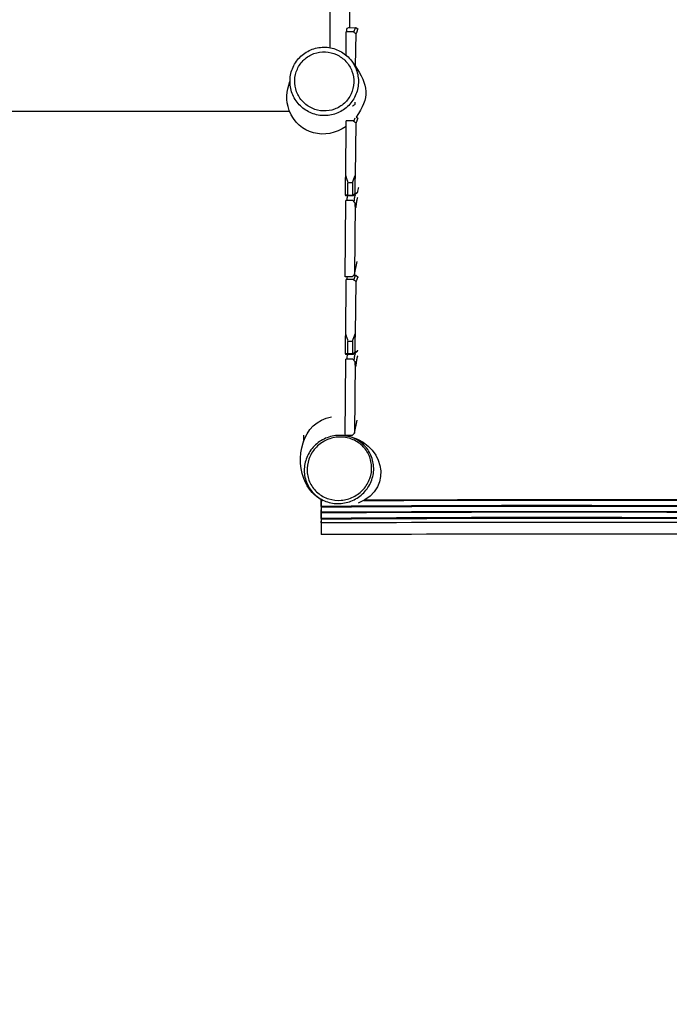
# Model space of a CAD drawing. Units: inches. Extents: x -2 to 213, y 15 to 251.
# Drawn here: x 127 to 141, y 73 to 94 of the extents above; entities that cross this region are included whole.
import ezdxf

# ---------------------------------------------------------------- set-up
doc = ezdxf.new("R2010")
doc.units = ezdxf.units.IN
doc.header["$MEASUREMENT"] = 0
doc.layers.add('Katalog', color=7, linetype='Continuous')

msp = doc.modelspace()

# ---------------------------------------------------------------- linework, layer by layer
at = {"layer": 'Katalog', "color": 7, "lineweight": 25, "true_color": 0xffffff}
for points in [[(134.271, 105.185), (134.271, 93.765)], [(133.859, 93.337), (133.859, 104.757)], [(134.256, 93.766), (134.404, 93.764)], [(134.461, 93.723), (134.412, 93.762)], [(134.2, 93.178), (134.206, 93.678)], [(134.406, 93.637), (134.397, 92.944)], [(124.295, 91.976), (132.993, 91.976)], [(134.461, 91.815), (134.413, 91.854)], [(134.192, 90.593), (134.206, 91.77)], [(134.406, 91.73), (134.392, 90.605)], [(134.347, 90.167), (134.197, 90.168)], [(134.338, 90.178), (134.238, 90.18)], [(134.401, 90.206), (134.35, 90.167)], [(134.43, 90.225), (134.379, 90.186)], [(134.18, 88.434), (134.194, 90.065)], [(134.395, 90.013), (134.381, 88.483)], [(134.381, 88.483), (134.437, 88.763)], [(134.381, 88.483), (134.33, 88.432)], [(134.362, 88.464), (134.404, 88.464)], [(134.461, 88.423), (134.412, 88.462)], [(134.33, 88.432), (134.18, 88.434)], [(134.192, 87.2), (134.206, 88.378)], [(134.406, 88.337), (134.392, 87.213)], [(134.347, 86.774), (134.197, 86.775)], [(134.338, 86.786), (134.238, 86.787)], [(134.401, 86.813), (134.35, 86.775)], [(134.43, 86.833), (134.379, 86.794)], [(134.18, 85.041), (134.194, 86.673)], [(134.395, 86.62), (134.381, 85.09)], [(134.381, 85.09), (134.437, 85.37)], [(134.33, 85.039), (134.18, 85.041)], [(134.271, 85.04), (134.271, 85.02)], [(134.381, 85.09), (134.33, 85.039)], [(133.668, 83.654), (133.67, 83.667)], [(133.668, 83.667), (133.668, 83.654)], [(133.668, 83.654), (133.668, 83.52)], [(133.668, 83.52), (133.671, 83.65)], [(133.668, 83.52), (133.668, 83.399)], [(133.668, 83.399), (133.678, 83.511)], [(133.668, 83.399), (133.668, 83.265)], [(133.668, 83.265), (133.671, 83.394)], [(133.668, 83.265), (133.668, 83.172)], [(133.668, 83.172), (133.678, 83.257)], [(133.668, 83.172), (133.668, 82.922)]]:
    msp.add_lwpolyline(points, dxfattribs=at)
at = {"layer": 'Katalog', "color": 7, "lineweight": 40, "true_color": 0xffffff}
msp.add_open_spline([(144.584, 59.506), (147.55, 58.89), (151.701, 58.837), (154.671, 59.573), (158.165, 60.438), (161.082, 62.798), (163.761, 64.88), (165.887, 66.533), (167.96, 68.245), (169.984, 70.021), (171.088, 70.99), (172.154, 72.001), (173.241, 72.99), (174.184, 73.847), (175.213, 74.583), (176.236, 75.334), (177.614, 76.345), (178.723, 77.546), (179.747, 78.897), (181.789, 81.591), (182.765, 83.477), (183.513, 86.8), (184.075, 89.294), (184.201, 91.81), (185.703, 94.112), (187.047, 96.173), (187.622, 96.527), (188.676, 98.796), (191.288, 104.419), (190.133, 109.216), (187.825, 114.443), (185.58, 119.526), (183.728, 122.072), (179.257, 125.446), (176.861, 127.253), (174.373, 128.888), (171.771, 130.382), (168.944, 132.007), (166.141, 133.256), (162.844, 133.706), (160.856, 133.977), (157.459, 133.544), (155.527, 133.318), (152.957, 133.018), (150.398, 132.654), (147.844, 132.243), (140.724, 131.097), (137.938, 130.463), (130.915, 128.849), (125.695, 127.649), (121.508, 126.814), (116.601, 124.443), (112.15, 122.292), (106.88, 119.678), (101.583, 122.508), (96.086, 125.446), (95.707, 131.23), (92.202, 135.208), (90.312, 137.352), (88.19, 138.613), (85.482, 139.435), (82.882, 140.224), (80.28, 140.619), (77.575, 140.749), (74.855, 140.88), (72.227, 140.689), (69.561, 140.109), (68.906, 139.966), (68.291, 139.708), (67.655, 139.512), (67.019, 139.317), (66.38, 139.13), (65.739, 138.951), (64.457, 138.592), (63.167, 138.266), (61.869, 137.967), (56.635, 136.76), (51.497, 135.789), (46.046, 136.008), (43.38, 136.115), (40.727, 136.413), (38.047, 136.357), (36.704, 136.329), (35.407, 136.21), (34.107, 135.812), (32.816, 135.416), (31.677, 134.815), (30.567, 134.063), (23.72, 129.429), (14.587, 116.005), (9.582, 110.064), (6.315, 106.187), (1.965, 102.466), (0.165, 97.278), (-1.802, 91.615), (-0.471, 86.68), (3.318, 82.249), (6.938, 78.016), (11.817, 75.851), (16.075, 72.663), (20.343, 69.467), (23.776, 65.352), (28.426, 62.547), (30.833, 61.095), (33.211, 60.46), (36.007, 60.419), (38.731, 60.378), (41.3, 60.649), (43.904, 61.549), (45.202, 61.997), (46.386, 62.663), (47.616, 63.246), (48.877, 63.843), (50.011, 64.231), (51.464, 63.914), (52.744, 63.634), (54.035, 62.853), (54.738, 61.7), (55.498, 60.454), (55.564, 59.227), (55.531, 57.852), (55.465, 55.116), (54.795, 52.449), (54.992, 49.673), (55.179, 47.048), (56.177, 44.426), (57.788, 42.344), (61.074, 38.097), (67.014, 36.186), (71.897, 35.575), (76.48, 35.003), (83.263, 35.492), (87.653, 37.167), (90.281, 38.171), (92.017, 39.783), (93.597, 42.025), (95.176, 44.266), (96.379, 46.686), (97.615, 49.109), (99.383, 52.577), (100.991, 56.094), (102.336, 59.753), (102.995, 61.548), (103.527, 63.384), (104.157, 65.188), (104.741, 66.861), (105.401, 68.371), (106.691, 69.678), (107.836, 70.84), (109.089, 71.423), (110.656, 71.751), (111.966, 72.024), (113.219, 72.16), (114.563, 71.918), (115.801, 71.695), (116.709, 71.083), (117.641, 70.318), (118.814, 69.355), (119.907, 68.302), (121.101, 67.364), (125.355, 64.021), (129.99, 63.138), (135.008, 62.265), (136.693, 61.972), (138.331, 61.57), (139.942, 60.984), (141.47, 60.428), (142.977, 59.841), (144.584, 59.506)], degree=3, knots=[0, 0, 0, 0, 1, 1, 1, 2, 2, 2, 3, 3, 3, 4, 4, 4, 5, 5, 5, 6, 6, 6, 7, 7, 7, 8, 8, 8, 9, 9, 9, 10, 10, 10, 11, 11, 11, 12, 12, 12, 13, 13, 13, 14, 14, 14, 15, 15, 15, 16, 16, 16, 17, 17, 17, 18, 18, 18, 19, 19, 19, 20, 20, 20, 21, 21, 21, 22, 22, 22, 23, 23, 23, 24, 24, 24, 25, 25, 25, 26, 26, 26, 27, 27, 27, 28, 28, 28, 29, 29, 29, 30, 30, 30, 31, 31, 31, 32, 32, 32, 33, 33, 33, 34, 34, 34, 35, 35, 35, 36, 36, 36, 37, 37, 37, 38, 38, 38, 39, 39, 39, 40, 40, 40, 41, 41, 41, 42, 42, 42, 43, 43, 43, 44, 44, 44, 45, 45, 45, 46, 46, 46, 47, 47, 47, 48, 48, 48, 49, 49, 49, 50, 50, 50, 51, 51, 51, 52, 52, 52, 53, 53, 53, 54, 54, 54, 55, 55, 55, 56, 56, 56, 56], dxfattribs=at)
at = {"layer": 'Katalog', "color": 7, "lineweight": 25, "true_color": 0xffffff}
for points in [[(134.213, 93.678), (134.232, 93.705), (134.197, 93.766), (134.256, 93.766)], [(134.412, 93.762), (134.41, 93.763), (134.408, 93.764), (134.406, 93.764)], [(134.356, 93.677), (134.306, 93.677), (134.256, 93.678), (134.206, 93.678)], [(134.406, 93.637), (134.389, 93.65), (134.373, 93.664), (134.356, 93.677)], [(134.322, 93.049), (134.343, 93.021), (134.365, 92.992), (134.385, 92.963)], [(134.397, 92.945), (134.665, 92.553), (134.717, 92.253), (134.413, 91.854)], [(132.986, 91.995), (132.907, 92.215), (132.925, 92.401), (133.002, 92.615)], [(133.191, 92.123), (133.187, 92.134), (133.178, 92.14), (133.172, 92.149)], [(134.39, 92.124), (134.373, 92.112), (134.355, 92.099), (134.338, 92.086)], [(134.338, 92.094), (134.338, 92.091), (134.338, 92.089), (134.338, 92.086)], [(134.39, 92.169), (134.39, 92.154), (134.39, 92.139), (134.39, 92.124)], [(134.392, 92.119), (134.391, 92.121), (134.391, 92.123), (134.39, 92.124)], [(134.204, 91.653), (133.767, 91.345), (133.181, 91.48), (132.986, 91.995)], [(134.356, 91.769), (134.306, 91.77), (134.256, 91.77), (134.206, 91.77)], [(134.406, 91.73), (134.389, 91.743), (134.373, 91.756), (134.356, 91.769)], [(134.189, 90.179), (134.19, 90.317), (134.191, 90.454), (134.192, 90.593)], [(134.192, 90.593), (134.207, 90.544), (134.224, 90.496), (134.24, 90.448)], [(134.34, 90.454), (134.358, 90.504), (134.375, 90.555), (134.392, 90.605)], [(134.392, 90.605), (134.391, 90.476), (134.39, 90.346), (134.39, 90.217)], [(134.238, 90.18), (134.238, 90.269), (134.24, 90.359), (134.24, 90.448)], [(134.24, 90.448), (134.273, 90.45), (134.307, 90.452), (134.34, 90.454)], [(134.34, 90.454), (134.339, 90.362), (134.339, 90.271), (134.338, 90.178)], [(134.238, 90.18), (134.222, 90.18), (134.205, 90.179), (134.189, 90.179)], [(134.189, 90.179), (134.192, 90.175), (134.19, 90.168), (134.197, 90.168)], [(134.22, 90.065), (134.224, 90.1), (134.226, 90.134), (134.238, 90.168)], [(134.39, 90.217), (134.373, 90.204), (134.355, 90.191), (134.338, 90.178)], [(134.379, 90.186), (134.378, 90.186), (134.376, 90.186), (134.375, 90.186)], [(134.383, 90.189), (134.382, 90.188), (134.381, 90.187), (134.381, 90.187)], [(134.345, 90.065), (134.295, 90.065), (134.245, 90.065), (134.194, 90.065)], [(134.395, 90.013), (134.378, 90.03), (134.361, 90.048), (134.345, 90.065)], [(134.412, 88.462), (134.41, 88.463), (134.408, 88.464), (134.406, 88.464)], [(134.356, 88.376), (134.306, 88.377), (134.256, 88.377), (134.206, 88.378)], [(134.213, 88.378), (134.225, 88.395), (134.227, 88.414), (134.234, 88.433)], [(134.406, 88.337), (134.389, 88.35), (134.373, 88.364), (134.356, 88.376)], [(134.189, 86.786), (134.19, 86.924), (134.191, 87.062), (134.192, 87.2)], [(134.192, 87.2), (134.207, 87.152), (134.224, 87.103), (134.24, 87.055)], [(134.34, 87.062), (134.358, 87.112), (134.375, 87.162), (134.392, 87.213)], [(134.392, 87.213), (134.391, 87.083), (134.39, 86.954), (134.39, 86.824)], [(134.238, 86.787), (134.238, 86.876), (134.24, 86.966), (134.24, 87.055)], [(134.24, 87.055), (134.273, 87.058), (134.307, 87.06), (134.34, 87.062)], [(134.34, 87.062), (134.339, 86.97), (134.339, 86.878), (134.338, 86.786)], [(134.238, 86.787), (134.222, 86.787), (134.205, 86.787), (134.189, 86.786)], [(134.189, 86.786), (134.192, 86.783), (134.19, 86.775), (134.197, 86.775)], [(134.39, 86.824), (134.373, 86.812), (134.355, 86.799), (134.338, 86.786)], [(134.379, 86.794), (134.378, 86.793), (134.376, 86.793), (134.375, 86.793)], [(134.383, 86.796), (134.382, 86.795), (134.381, 86.795), (134.381, 86.794)], [(134.345, 86.672), (134.295, 86.672), (134.245, 86.673), (134.194, 86.673)], [(134.22, 86.673), (134.224, 86.707), (134.226, 86.742), (134.238, 86.775)], [(134.395, 86.62), (134.378, 86.638), (134.361, 86.655), (134.345, 86.672)], [(133.34, 84.022), (133.085, 84.533), (133.254, 85.336), (133.89, 85.439)], [(133.292, 84.905), (133.295, 84.953), (133.299, 85.001), (133.296, 85.049)], [(134.163, 85.038), (134.991, 84.94), (135.265, 83.913), (134.461, 83.594)], [(133.67, 83.667), (133.52, 83.756), (133.418, 83.866), (133.34, 84.022)], [(133.69, 83.654), (133.683, 83.654), (133.676, 83.654), (133.668, 83.654)], [(133.671, 83.65), (133.681, 83.65), (133.69, 83.65), (133.699, 83.65)], [(134.577, 83.652), (137.623, 83.657), (140.669, 83.672), (143.715, 83.644)], [(143.705, 83.649), (140.665, 83.677), (137.625, 83.663), (134.585, 83.657)], [(143.95, 83.528), (140.523, 83.539), (137.096, 83.554), (133.668, 83.52)], [(143.95, 83.391), (140.523, 83.424), (137.096, 83.41), (133.668, 83.399)], [(133.671, 83.394), (137.095, 83.405), (140.518, 83.42), (143.941, 83.386)], [(133.678, 83.511), (137.101, 83.544), (140.524, 83.529), (143.947, 83.519)], [(143.95, 83.273), (140.523, 83.283), (137.096, 83.298), (133.668, 83.265)], [(133.678, 83.257), (137.101, 83.282), (140.524, 83.271), (143.947, 83.263)], [(143.95, 83.166), (140.523, 83.191), (137.096, 83.18), (133.668, 83.172)], [(143.95, 82.916), (140.523, 82.942), (137.096, 82.93), (133.668, 82.922)]]:
    msp.add_open_spline(points, degree=3, dxfattribs=at)
for points, knots in [([(134.406, 93.764), (134.405, 93.764), (134.404, 93.764), (134.402, 93.763), (134.401, 93.763), (134.4, 93.762), (134.399, 93.761), (134.396, 93.758), (134.394, 93.754), (134.392, 93.751), (134.389, 93.746), (134.387, 93.741), (134.386, 93.736), (134.381, 93.725), (134.378, 93.713), (134.374, 93.701), (134.373, 93.697), (134.371, 93.692), (134.369, 93.688), (134.368, 93.685), (134.366, 93.681), (134.364, 93.678), (134.364, 93.677), (134.363, 93.676), (134.362, 93.675), (134.361, 93.674), (134.361, 93.674), (134.36, 93.674)], [0, 0, 0, 0, 1, 1, 1, 2, 2, 2, 3, 3, 3, 4, 4, 4, 5, 5, 5, 6, 6, 6, 7, 7, 7, 8, 8, 8, 9, 9, 9, 9]), ([(134.461, 93.723), (134.46, 93.723), (134.459, 93.724), (134.457, 93.725), (134.455, 93.725), (134.454, 93.725), (134.452, 93.724), (134.449, 93.722), (134.446, 93.719), (134.444, 93.716), (134.441, 93.711), (134.439, 93.706), (134.437, 93.7), (134.431, 93.686), (134.427, 93.671), (134.422, 93.657), (134.421, 93.652), (134.419, 93.647), (134.416, 93.643), (134.415, 93.641), (134.415, 93.639), (134.413, 93.637), (134.412, 93.636), (134.411, 93.635), (134.41, 93.634), (134.409, 93.634), (134.409, 93.634), (134.408, 93.634), (134.407, 93.635), (134.406, 93.636), (134.406, 93.637)], [0, 0, 0, 0, 1, 1, 1, 2, 2, 2, 3, 3, 3, 4, 4, 4, 5, 5, 5, 6, 6, 6, 7, 7, 7, 8, 8, 8, 9, 9, 9, 10, 10, 10, 10]), ([(133.049, 92.36), (133.083, 92.27), (133.135, 92.186), (133.201, 92.116), (133.266, 92.046), (133.345, 91.99), (133.431, 91.95), (133.518, 91.91), (133.613, 91.887), (133.709, 91.883), (133.804, 91.88), (133.9, 91.895), (133.99, 91.928), (134.079, 91.961), (134.162, 92.012), (134.231, 92.076), (134.301, 92.141), (134.358, 92.22), (134.398, 92.306), (134.439, 92.395), (134.461, 92.491), (134.464, 92.588), (134.468, 92.683), (134.452, 92.778), (134.419, 92.867), (134.386, 92.958), (134.334, 93.041), (134.269, 93.112), (134.204, 93.183), (134.125, 93.24), (134.038, 93.28), (133.952, 93.32), (133.857, 93.343), (133.762, 93.347), (133.666, 93.352), (133.569, 93.337), (133.479, 93.303), (133.389, 93.27), (133.305, 93.219), (133.235, 93.154), (133.165, 93.088), (133.108, 93.009), (133.068, 92.921), (133.028, 92.833), (133.005, 92.737), (133.003, 92.641), (133, 92.546), (133.016, 92.449), (133.049, 92.36)], [0, 0, 0, 0, 1, 1, 1, 2, 2, 2, 3, 3, 3, 4, 4, 4, 5, 5, 5, 6, 6, 6, 7, 7, 7, 8, 8, 8, 9, 9, 9, 10, 10, 10, 11, 11, 11, 12, 12, 12, 13, 13, 13, 14, 14, 14, 15, 15, 15, 16, 16, 16, 16]), ([(133.143, 92.395), (133.172, 92.318), (133.217, 92.245), (133.274, 92.184), (133.33, 92.124), (133.398, 92.075), (133.473, 92.041), (133.548, 92.006), (133.63, 91.986), (133.713, 91.983), (133.795, 91.98), (133.878, 91.993), (133.955, 92.021), (134.032, 92.05), (134.103, 92.094), (134.164, 92.149), (134.224, 92.205), (134.273, 92.273), (134.307, 92.348), (134.343, 92.424), (134.362, 92.508), (134.365, 92.591), (134.367, 92.673), (134.354, 92.756), (134.325, 92.833), (134.297, 92.911), (134.252, 92.983), (134.195, 93.044), (134.139, 93.105), (134.071, 93.155), (133.996, 93.189), (133.922, 93.224), (133.84, 93.244), (133.758, 93.248), (133.675, 93.252), (133.591, 93.238), (133.513, 93.209), (133.435, 93.181), (133.364, 93.137), (133.303, 93.081), (133.242, 93.024), (133.193, 92.956), (133.159, 92.88), (133.124, 92.804), (133.105, 92.721), (133.103, 92.638), (133.1, 92.555), (133.114, 92.473), (133.143, 92.395)], [0, 0, 0, 0, 1, 1, 1, 2, 2, 2, 3, 3, 3, 4, 4, 4, 5, 5, 5, 6, 6, 6, 7, 7, 7, 8, 8, 8, 9, 9, 9, 10, 10, 10, 11, 11, 11, 12, 12, 12, 13, 13, 13, 14, 14, 14, 15, 15, 15, 16, 16, 16, 16]), ([(134.386, 91.829), (134.381, 91.817), (134.378, 91.805), (134.374, 91.794), (134.373, 91.789), (134.371, 91.785), (134.369, 91.78), (134.368, 91.777), (134.366, 91.773), (134.364, 91.77), (134.364, 91.769), (134.363, 91.768), (134.362, 91.767), (134.361, 91.767), (134.361, 91.766), (134.36, 91.766)], [0, 0, 0, 0, 1, 1, 1, 2, 2, 2, 3, 3, 3, 4, 4, 4, 5, 5, 5, 5]), ([(134.461, 91.815), (134.46, 91.816), (134.459, 91.817), (134.457, 91.817), (134.455, 91.817), (134.454, 91.817), (134.452, 91.816), (134.449, 91.815), (134.446, 91.811), (134.444, 91.808), (134.441, 91.804), (134.439, 91.798), (134.437, 91.793), (134.431, 91.779), (134.427, 91.764), (134.422, 91.75), (134.421, 91.745), (134.419, 91.74), (134.416, 91.735), (134.415, 91.733), (134.415, 91.731), (134.413, 91.729), (134.412, 91.728), (134.411, 91.727), (134.41, 91.726), (134.409, 91.726), (134.409, 91.726), (134.408, 91.726), (134.407, 91.727), (134.406, 91.729), (134.406, 91.73)], [0, 0, 0, 0, 1, 1, 1, 2, 2, 2, 3, 3, 3, 4, 4, 4, 5, 5, 5, 6, 6, 6, 7, 7, 7, 8, 8, 8, 9, 9, 9, 10, 10, 10, 10]), ([(134.35, 90.167), (134.35, 90.167), (134.349, 90.167), (134.349, 90.167), (134.348, 90.167), (134.348, 90.167), (134.347, 90.167), (134.346, 90.167), (134.346, 90.168), (134.345, 90.168), (134.344, 90.169), (134.344, 90.17), (134.343, 90.171), (134.342, 90.172), (134.341, 90.175), (134.34, 90.176), (134.339, 90.177), (134.339, 90.178), (134.338, 90.178)], [0, 0, 0, 0, 1, 1, 1, 2, 2, 2, 3, 3, 3, 4, 4, 4, 5, 5, 5, 6, 6, 6, 6]), ([(134.399, 90.181), (134.397, 90.181), (134.396, 90.18), (134.395, 90.178), (134.393, 90.176), (134.392, 90.174), (134.391, 90.172), (134.387, 90.164), (134.385, 90.156), (134.383, 90.147), (134.38, 90.135), (134.378, 90.123), (134.377, 90.11), (134.373, 90.087), (134.37, 90.064), (134.368, 90.041)], [0, 0, 0, 0, 1, 1, 1, 2, 2, 2, 3, 3, 3, 4, 4, 4, 5, 5, 5, 5]), ([(134.464, 90.346), (134.462, 90.339), (134.46, 90.331), (134.458, 90.323), (134.454, 90.306), (134.451, 90.288), (134.447, 90.27), (134.446, 90.265), (134.445, 90.259), (134.443, 90.253), (134.442, 90.248), (134.441, 90.244), (134.44, 90.24), (134.439, 90.237), (134.438, 90.234), (134.436, 90.231), (134.435, 90.228), (134.433, 90.226), (134.43, 90.225), (134.429, 90.225), (134.428, 90.225), (134.427, 90.225), (134.425, 90.225), (134.422, 90.225), (134.419, 90.225), (134.418, 90.225), (134.417, 90.224), (134.416, 90.224), (134.415, 90.223), (134.413, 90.222), (134.412, 90.22), (134.409, 90.216), (134.407, 90.213), (134.404, 90.209), (134.403, 90.207), (134.401, 90.206), (134.4, 90.206), (134.398, 90.205), (134.397, 90.206), (134.395, 90.207), (134.395, 90.208), (134.394, 90.209), (134.394, 90.209), (134.392, 90.212), (134.391, 90.215), (134.39, 90.217)], [0, 0, 0, 0, 1, 1, 1, 2, 2, 2, 3, 3, 3, 4, 4, 4, 5, 5, 5, 6, 6, 6, 7, 7, 7, 8, 8, 8, 9, 9, 9, 10, 10, 10, 11, 11, 11, 12, 12, 12, 13, 13, 13, 14, 14, 14, 15, 15, 15, 15]), ([(134.402, 89.91), (134.402, 89.911), (134.401, 89.912), (134.401, 89.913), (134.401, 89.915), (134.4, 89.916), (134.4, 89.918), (134.399, 89.924), (134.399, 89.93), (134.398, 89.936), (134.396, 89.959), (134.396, 89.982), (134.395, 90.005)], [0, 0, 0, 0, 1, 1, 1, 2, 2, 2, 3, 3, 3, 4, 4, 4, 4]), ([(134.449, 90.13), (134.447, 90.129), (134.446, 90.128), (134.445, 90.126), (134.442, 90.124), (134.441, 90.122), (134.44, 90.119), (134.436, 90.11), (134.434, 90.101), (134.432, 90.092), (134.429, 90.079), (134.428, 90.067), (134.426, 90.054), (134.421, 90.025), (134.418, 89.996), (134.415, 89.967), (134.413, 89.957), (134.412, 89.947), (134.41, 89.937), (134.409, 89.932), (134.408, 89.928), (134.408, 89.924), (134.407, 89.921), (134.406, 89.918), (134.406, 89.915), (134.405, 89.914), (134.405, 89.912), (134.404, 89.911), (134.404, 89.91), (134.404, 89.91), (134.403, 89.91), (134.403, 89.91), (134.403, 89.91), (134.402, 89.91)], [0, 0, 0, 0, 1, 1, 1, 2, 2, 2, 3, 3, 3, 4, 4, 4, 5, 5, 5, 6, 6, 6, 7, 7, 7, 8, 8, 8, 9, 9, 9, 10, 10, 10, 11, 11, 11, 11]), ([(134.406, 88.464), (134.405, 88.464), (134.404, 88.464), (134.402, 88.463), (134.401, 88.463), (134.4, 88.462), (134.399, 88.461), (134.396, 88.458), (134.394, 88.454), (134.392, 88.451), (134.389, 88.446), (134.387, 88.441), (134.386, 88.436), (134.381, 88.424), (134.378, 88.413), (134.374, 88.401), (134.373, 88.396), (134.371, 88.392), (134.369, 88.388), (134.368, 88.384), (134.366, 88.381), (134.364, 88.377), (134.364, 88.376), (134.363, 88.376), (134.362, 88.375), (134.361, 88.374), (134.361, 88.374), (134.36, 88.373)], [0, 0, 0, 0, 1, 1, 1, 2, 2, 2, 3, 3, 3, 4, 4, 4, 5, 5, 5, 6, 6, 6, 7, 7, 7, 8, 8, 8, 9, 9, 9, 9]), ([(134.461, 88.423), (134.46, 88.423), (134.459, 88.424), (134.457, 88.424), (134.455, 88.425), (134.454, 88.424), (134.452, 88.424), (134.449, 88.422), (134.446, 88.419), (134.444, 88.416), (134.441, 88.411), (134.439, 88.406), (134.437, 88.4), (134.431, 88.386), (134.427, 88.372), (134.422, 88.357), (134.421, 88.352), (134.419, 88.347), (134.416, 88.342), (134.415, 88.341), (134.415, 88.338), (134.413, 88.337), (134.412, 88.336), (134.411, 88.335), (134.41, 88.334), (134.409, 88.334), (134.409, 88.334), (134.408, 88.334), (134.407, 88.335), (134.406, 88.336), (134.406, 88.337)], [0, 0, 0, 0, 1, 1, 1, 2, 2, 2, 3, 3, 3, 4, 4, 4, 5, 5, 5, 6, 6, 6, 7, 7, 7, 8, 8, 8, 9, 9, 9, 10, 10, 10, 10]), ([(134.35, 86.775), (134.35, 86.774), (134.349, 86.774), (134.349, 86.774), (134.348, 86.774), (134.348, 86.774), (134.347, 86.774), (134.346, 86.774), (134.346, 86.775), (134.345, 86.775), (134.344, 86.776), (134.344, 86.777), (134.343, 86.778), (134.342, 86.78), (134.341, 86.782), (134.34, 86.784), (134.339, 86.785), (134.339, 86.785), (134.338, 86.786)], [0, 0, 0, 0, 1, 1, 1, 2, 2, 2, 3, 3, 3, 4, 4, 4, 5, 5, 5, 6, 6, 6, 6]), ([(134.399, 86.789), (134.397, 86.789), (134.396, 86.787), (134.395, 86.786), (134.393, 86.784), (134.392, 86.781), (134.391, 86.779), (134.387, 86.771), (134.385, 86.763), (134.383, 86.755), (134.38, 86.742), (134.378, 86.73), (134.377, 86.718), (134.373, 86.695), (134.37, 86.672), (134.368, 86.649)], [0, 0, 0, 0, 1, 1, 1, 2, 2, 2, 3, 3, 3, 4, 4, 4, 5, 5, 5, 5]), ([(134.445, 86.866), (134.444, 86.861), (134.443, 86.857), (134.441, 86.853), (134.441, 86.85), (134.44, 86.847), (134.439, 86.844), (134.438, 86.842), (134.437, 86.84), (134.436, 86.837), (134.435, 86.836), (134.434, 86.835), (134.432, 86.834), (134.431, 86.833), (134.43, 86.833), (134.428, 86.832), (134.426, 86.832), (134.423, 86.833), (134.42, 86.833), (134.418, 86.833), (134.417, 86.832), (134.416, 86.831), (134.415, 86.831), (134.414, 86.829), (134.412, 86.828), (134.409, 86.824), (134.407, 86.82), (134.404, 86.816), (134.403, 86.815), (134.401, 86.813), (134.399, 86.813), (134.398, 86.813), (134.396, 86.814), (134.395, 86.815), (134.395, 86.815), (134.394, 86.816), (134.394, 86.817), (134.392, 86.82), (134.391, 86.822), (134.39, 86.824)], [0, 0, 0, 0, 1, 1, 1, 2, 2, 2, 3, 3, 3, 4, 4, 4, 5, 5, 5, 6, 6, 6, 7, 7, 7, 8, 8, 8, 9, 9, 9, 10, 10, 10, 11, 11, 11, 12, 12, 12, 13, 13, 13, 13]), ([(134.402, 86.518), (134.402, 86.518), (134.401, 86.519), (134.401, 86.52), (134.401, 86.522), (134.4, 86.524), (134.4, 86.525), (134.399, 86.531), (134.399, 86.537), (134.398, 86.544), (134.396, 86.566), (134.396, 86.589), (134.395, 86.612)], [0, 0, 0, 0, 1, 1, 1, 2, 2, 2, 3, 3, 3, 4, 4, 4, 4]), ([(134.449, 86.737), (134.447, 86.736), (134.446, 86.735), (134.445, 86.734), (134.442, 86.732), (134.441, 86.729), (134.44, 86.726), (134.436, 86.718), (134.434, 86.708), (134.432, 86.699), (134.429, 86.687), (134.428, 86.674), (134.426, 86.661), (134.421, 86.632), (134.418, 86.603), (134.415, 86.574), (134.413, 86.564), (134.412, 86.554), (134.41, 86.544), (134.409, 86.54), (134.408, 86.536), (134.408, 86.531), (134.407, 86.528), (134.406, 86.525), (134.406, 86.523), (134.405, 86.521), (134.405, 86.519), (134.404, 86.518), (134.404, 86.518), (134.404, 86.518), (134.404, 86.518), (134.403, 86.517), (134.403, 86.517), (134.402, 86.518)], [0, 0, 0, 0, 1, 1, 1, 2, 2, 2, 3, 3, 3, 4, 4, 4, 5, 5, 5, 6, 6, 6, 7, 7, 7, 8, 8, 8, 9, 9, 9, 10, 10, 10, 11, 11, 11, 11]), ([(133.38, 83.984), (133.338, 84.068), (133.313, 84.161), (133.308, 84.255), (133.302, 84.35), (133.317, 84.447), (133.348, 84.538), (133.38, 84.629), (133.431, 84.715), (133.496, 84.788), (133.561, 84.861), (133.64, 84.922), (133.729, 84.965), (133.816, 85.008), (133.912, 85.035), (134.009, 85.042), (134.105, 85.049), (134.203, 85.038), (134.294, 85.009), (134.385, 84.98), (134.47, 84.933), (134.543, 84.871), (134.615, 84.81), (134.675, 84.734), (134.717, 84.649), (134.759, 84.564), (134.784, 84.47), (134.79, 84.375), (134.796, 84.279), (134.782, 84.182), (134.75, 84.092), (134.717, 84), (134.667, 83.915), (134.602, 83.843), (134.538, 83.77), (134.459, 83.71), (134.372, 83.667), (134.285, 83.623), (134.19, 83.596), (134.093, 83.588), (133.996, 83.58), (133.897, 83.59), (133.804, 83.62), (133.713, 83.649), (133.627, 83.696), (133.554, 83.759), (133.482, 83.821), (133.421, 83.897), (133.38, 83.984)], [0, 0, 0, 0, 1, 1, 1, 2, 2, 2, 3, 3, 3, 4, 4, 4, 5, 5, 5, 6, 6, 6, 7, 7, 7, 8, 8, 8, 9, 9, 9, 10, 10, 10, 11, 11, 11, 12, 12, 12, 13, 13, 13, 14, 14, 14, 15, 15, 15, 16, 16, 16, 16]), ([(133.434, 84.023), (133.395, 84.101), (133.373, 84.188), (133.368, 84.275), (133.363, 84.364), (133.377, 84.454), (133.406, 84.537), (133.436, 84.623), (133.483, 84.702), (133.544, 84.77), (133.605, 84.838), (133.679, 84.894), (133.76, 84.934), (133.842, 84.975), (133.931, 84.999), (134.022, 85.006), (134.111, 85.013), (134.202, 85.003), (134.286, 84.975), (134.371, 84.948), (134.45, 84.904), (134.518, 84.847), (134.584, 84.79), (134.64, 84.72), (134.679, 84.641), (134.718, 84.562), (134.741, 84.475), (134.747, 84.386), (134.751, 84.297), (134.738, 84.207), (134.709, 84.123), (134.678, 84.038), (134.631, 83.959), (134.571, 83.892), (134.511, 83.825), (134.438, 83.769), (134.357, 83.729), (134.276, 83.688), (134.187, 83.663), (134.097, 83.656), (134.007, 83.648), (133.915, 83.658), (133.829, 83.686), (133.743, 83.712), (133.664, 83.756), (133.596, 83.814), (133.529, 83.872), (133.473, 83.943), (133.434, 84.023)], [0, 0, 0, 0, 1, 1, 1, 2, 2, 2, 3, 3, 3, 4, 4, 4, 5, 5, 5, 6, 6, 6, 7, 7, 7, 8, 8, 8, 9, 9, 9, 10, 10, 10, 11, 11, 11, 12, 12, 12, 13, 13, 13, 14, 14, 14, 15, 15, 15, 16, 16, 16, 16])]:
    msp.add_open_spline(points, degree=3, knots=knots, dxfattribs=at)

doc.saveas('drawing.dxf')
